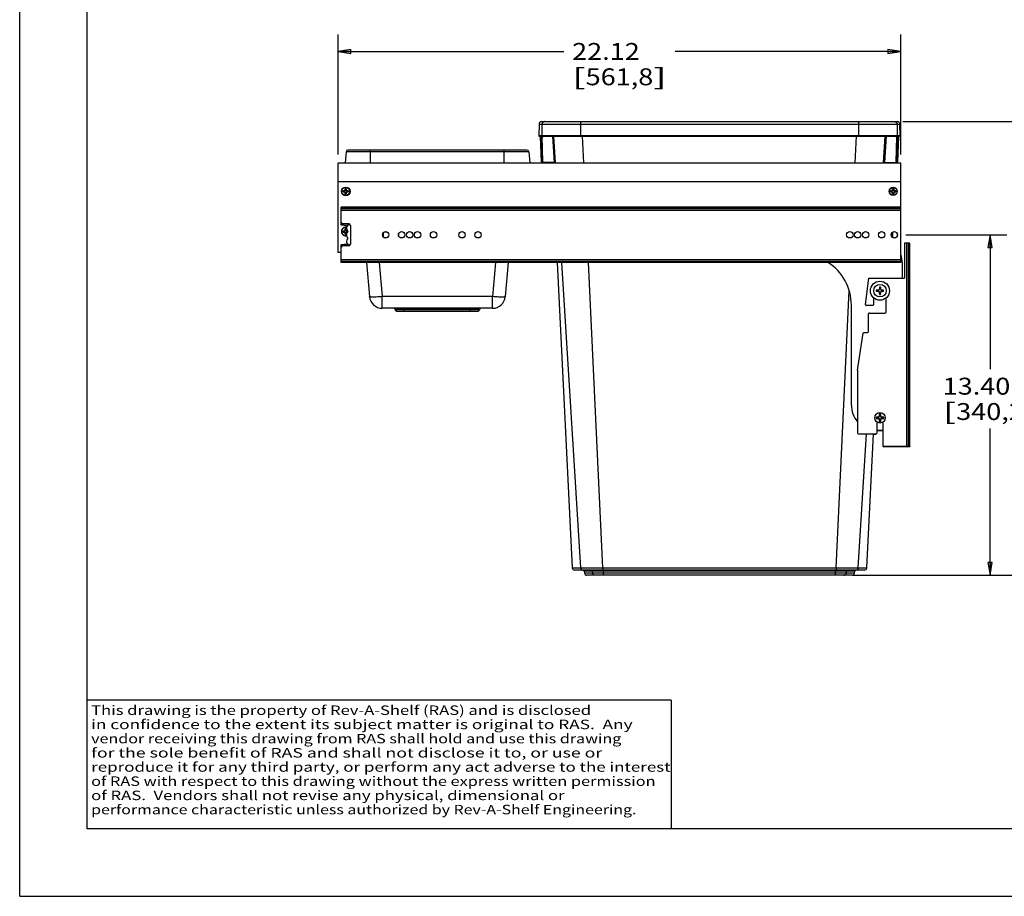
# Model space of a CAD drawing. Units: inches. Extents: x 0 to 17, y 0 to 11.
# Drawn here: x 0 to 7.3, y 0 to 6.5 of the extents above; entities that cross this region are included whole.
import ezdxf
from ezdxf.enums import TextEntityAlignment as Align

# ---------------------------------------------------------------- set-up
doc = ezdxf.new("R2010")
doc.units = ezdxf.units.IN
doc.header["$LTSCALE"] = 0.935
doc.header["$MEASUREMENT"] = 0
doc.layers.get('0').update_dxf_attribs({"linetype": 'CONTINUOUS'})
for name, color, linetype in [('02___PRT_ALL_AXES', 7, 'CONTINUOUS'), ('03___PRT_ALL_CURVES', 7, 'CONTINUOUS'), ('06___PRT_ALL_SURFS', 7, 'CONTINUOUS')]:
    doc.layers.add(name, color=color, linetype=linetype)
doc.styles.get("Standard").update_dxf_attribs({"font": 'bluprnt.ttf'})
doc.dimstyles.new('DIMSTYLE_1', dxfattribs={"dimtxt": 0.125, "dimasz": 0.09375, "dimexe": 0.125, "dimexo": 0.0625, "dimgap": 0.0625, "dimtad": 0, "dimtih": 1, "dimtoh": 1, "dimlfac": 5.319149, "dimzin": 4, "dimdsep": 46, "dimtxsty": 'Standard', "dimblk": 'CLOSED', "dimblk1": 'CLOSED', "dimblk2": 'CLOSED', "dimcen": 0.09, "dimadec": 3, "dimazin": 1, "dimtfac": 1, "dimtdec": 3, "dimtofl": 0, "dimtmove": 0, "dimatfit": 3, "dimldrblk": 'CLOSED', "dimfxl": 0, "dimtolj": 1, "dimtzin": 4, "dimarcsym": 0})

# ---------------------------------------------------------------- blocks, each defined once
blk = doc.blocks.new('_CLOSED')
at = {"color": 0, "linetype": 'ByBlock'}
for p, q in [((0, 0), (-1, 0.167)), ((-1, 0.167), (-1, -0.167)), ((-1, -0.167), (0, 0)), ((-1, 0), (0, 0))]:
    blk.add_line(p, q, dxfattribs=at)
blk = doc.blocks.new('*D2')
at = {"color": 7, "linetype": 'Continuous'}
for p, q in [((2.3552, 5.4877), (2.3552, 6.3745)), ((6.5137, 5.4877), (6.5137, 6.3745)), ((2.3552, 6.2495), (4.022, 6.2495)), ((6.5137, 6.2495), (4.847, 6.2495))]:
    blk.add_line(p, q, dxfattribs=at)
at = {"color": 7, "linetype": 'Continuous', "xscale": 0.09375, "yscale": 0.09375, "zscale": 0.09375, "rotation": 180}
blk.add_blockref('_CLOSED', (2.3552, 6.2495), dxfattribs=at)
at = {"color": 7, "linetype": 'Continuous', "xscale": 0.09375, "yscale": 0.09375, "zscale": 0.09375}
blk.add_blockref('_CLOSED', (6.5137, 6.2495), dxfattribs=at)
at = {"color": 7, "linetype": 'Continuous'}
for s, p, p2 in [('22.12', (4.0845, 6.187), (4.5845, 6.187)), ('[', (4.0845, 5.9995), (4.1845, 5.9995)), ('561,8', (4.1845, 5.9995), (4.6845, 5.9995)), (']', (4.6845, 5.9995), (4.7845, 5.9995))]:
    blk.add_text(s, height=0.125, dxfattribs=at).set_placement(p, p2, align=Align.FIT)
blk = doc.blocks.new('*D3')
at = {"color": 7, "linetype": 'Continuous'}
for p, q in [((6.5527, 4.8932), (7.2992, 4.8932)), ((7.1742, 4.8932), (7.1742, 3.8985)), ((7.1742, 2.3749), (7.1742, 3.461)), ((6.1563, 2.3749), (7.2992, 2.3749))]:
    blk.add_line(p, q, dxfattribs=at)
at = {"color": 7, "linetype": 'Continuous', "xscale": 0.09375, "yscale": 0.09375, "zscale": 0.09375}
for p, rotation in [((7.1742, 4.8932), 90), ((7.1742, 2.3749), 270)]:
    blk.add_blockref('_CLOSED', p, dxfattribs=dict(at, rotation=rotation))
at = {"color": 7, "linetype": 'Continuous'}
for s, p, p2 in [('13.40', (6.8242, 3.711), (7.3242, 3.711)), ('[', (6.8242, 3.5235), (6.9242, 3.5235)), ('340,2', (6.9242, 3.5235), (7.4242, 3.5235)), (']', (7.4242, 3.5235), (7.5242, 3.5235))]:
    blk.add_text(s, height=0.125, dxfattribs=at).set_placement(p, p2, align=Align.FIT)
blk = doc.blocks.new('*D4')
at = {"color": 7, "linetype": 'Continuous'}
for p, q in [((6.5302, 5.7307), (8.1009, 5.7307)), ((7.9759, 5.7307), (7.9759, 4.4913)), ((7.9759, 2.3749), (7.9759, 4.0538)), ((6.1563, 2.3749), (8.1009, 2.3749))]:
    blk.add_line(p, q, dxfattribs=at)
at = {"color": 7, "linetype": 'Continuous', "xscale": 0.09375, "yscale": 0.09375, "zscale": 0.09375}
for p, rotation in [((7.9759, 5.7307), 90), ((7.9759, 2.3749), 270)]:
    blk.add_blockref('_CLOSED', p, dxfattribs=dict(at, rotation=rotation))
at = {"color": 7, "linetype": 'Continuous'}
for s, p, p2 in [('17.85', (7.6259, 4.3038), (8.1259, 4.3038)), ('[', (7.6259, 4.1163), (7.7259, 4.1163)), ('453,4', (7.7259, 4.1163), (8.2259, 4.1163)), (']', (8.2259, 4.1163), (8.3259, 4.1163))]:
    blk.add_text(s, height=0.125, dxfattribs=at).set_placement(p, p2, align=Align.FIT)

msp = doc.modelspace()

# ---------------------------------------------------------------- linework, layer by layer
at = {"color": 7, "linetype": 'Continuous'}
for p, q in [((0, 0), (0, 11)), ((0.5, 0.5), (0.5, 10.5)), ((3.8401, 5.7113), (3.8385, 5.6245)), ((3.84, 5.7113), (6.5084, 5.7113)), ((3.8611, 5.7113), (3.8596, 5.6245)), ((3.8598, 5.7307), (6.4887, 5.7307)), ((4.1456, 5.7113), (4.1455, 5.6245)), ((6.2029, 5.7113), (6.203, 5.6245)), ((6.4874, 5.7113), (6.4889, 5.6245)), ((6.5099, 5.6245), (6.5084, 5.7113)), ((6.5099, 5.6245), (3.8385, 5.6245)), ((3.8498, 5.6217), (3.8413, 5.6217)), ((3.8495, 5.6219), (3.8493, 5.6219)), ((3.8493, 5.6219), (3.8496, 5.6218)), ((3.851, 5.6217), (3.8495, 5.6219)), ((3.8496, 5.6218), (3.8496, 5.6218)), ((3.8498, 5.6217), (3.8499, 5.6216)), ((3.8498, 5.6216), (3.8499, 5.6216)), ((3.8568, 5.6217), (3.8503, 5.6217)), ((3.8514, 5.62), (3.8517, 5.6187)), ((3.8515, 5.6187), (3.8515, 5.6187)), ((3.8517, 5.6187), (3.8515, 5.6187)), ((3.8581, 5.4325), (3.8515, 5.6187)), ((3.8582, 5.4325), (3.8517, 5.6187)), ((3.8555, 5.6217), (3.8555, 5.6179)), ((3.862, 5.4326), (3.8555, 5.6179)), ((3.8576, 5.6179), (3.8555, 5.6179)), ((3.8566, 5.6219), (3.8563, 5.6219)), ((3.8563, 5.6219), (3.8566, 5.6218)), ((3.8581, 5.6217), (3.8566, 5.6219)), ((3.8566, 5.6218), (3.8566, 5.6218)), ((3.8576, 5.6209), (3.8576, 5.6179)), ((3.8581, 5.6217), (6.4913, 5.6217)), ((3.8585, 5.62), (3.8588, 5.6187)), ((3.8585, 5.6187), (3.8585, 5.6187)), ((3.8585, 5.6187), (3.865, 5.4325)), ((3.8588, 5.6187), (3.8585, 5.6187)), ((3.8651, 5.4325), (3.8585, 5.6187)), ((3.8652, 5.4325), (3.8588, 5.6187)), ((3.8625, 5.6217), (3.8625, 5.6179)), ((3.869, 5.4326), (3.8625, 5.6179)), ((3.8648, 5.6179), (3.8625, 5.6179)), ((3.8648, 5.6217), (3.8648, 5.6179)), ((3.9536, 5.429), (3.9419, 5.6217)), ((3.9573, 5.4292), (3.9457, 5.6217)), ((3.9625, 5.4252), (3.9504, 5.6217)), ((4.1457, 5.6217), (4.1455, 5.6234)), ((4.1703, 5.4255), (4.1611, 5.6217)), ((6.1782, 5.4255), (6.1874, 5.6217)), ((6.2028, 5.6217), (6.203, 5.6234)), ((6.3859, 5.4252), (6.3981, 5.6217)), ((6.4028, 5.6217), (6.3912, 5.4292)), ((6.4066, 5.6217), (6.3949, 5.429)), ((6.4795, 5.4326), (6.4859, 5.6179)), ((6.4833, 5.4325), (6.4897, 5.6187)), ((6.4834, 5.4325), (6.49, 5.6187)), ((6.49, 5.6187), (6.4834, 5.4325)), ((6.4837, 5.6217), (6.4837, 5.6179)), ((6.4859, 5.6179), (6.4837, 5.6179)), ((6.4859, 5.6217), (6.4859, 5.6179)), ((6.4865, 5.4326), (6.493, 5.6179)), ((6.49, 5.62), (6.4897, 5.6187)), ((6.49, 5.6187), (6.4897, 5.6187)), ((6.49, 5.6187), (6.49, 5.6187)), ((6.4903, 5.4325), (6.4968, 5.6187)), ((6.4919, 5.6219), (6.4904, 5.6217)), ((6.497, 5.6187), (6.4904, 5.4325)), ((6.4908, 5.6209), (6.4908, 5.6179)), ((6.493, 5.6179), (6.4908, 5.6179)), ((6.4917, 5.6217), (6.4982, 5.6217)), ((6.4922, 5.6219), (6.4919, 5.6219)), ((6.4919, 5.6218), (6.4921, 5.6219)), ((6.4921, 5.6219), (6.4922, 5.6219)), ((6.493, 5.6217), (6.493, 5.6179)), ((6.4971, 5.62), (6.4968, 5.6187)), ((6.497, 5.6187), (6.4968, 5.6187)), ((6.497, 5.6187), (6.497, 5.6187)), ((6.4989, 5.6219), (6.4975, 5.6217)), ((6.5071, 5.6217), (6.4987, 5.6217)), ((6.4991, 5.6219), (6.4989, 5.6219)), ((6.4989, 5.6218), (6.4991, 5.6219)), ((2.4131, 5.5072), (2.4059, 5.4252)), ((3.7636, 5.5072), (2.4131, 5.5072)), ((3.7505, 5.5192), (2.4262, 5.5192)), ((2.5939, 5.4252), (2.5939, 5.5192)), ((3.5828, 5.4252), (3.5828, 5.5192)), ((3.7636, 5.5072), (3.7708, 5.4252)), ((2.3552, 4.7635), (2.3552, 5.4252)), ((2.3552, 5.4252), (6.5137, 5.4252)), ((3.8582, 5.4325), (3.8581, 5.4325)), ((3.8582, 5.4325), (3.862, 5.4326)), ((3.865, 5.4325), (3.8651, 5.4325)), ((3.8652, 5.4325), (3.8651, 5.4325)), ((3.8652, 5.4325), (3.8665, 5.4325)), ((3.8657, 5.4252), (3.8657, 5.429)), ((3.8661, 5.429), (3.8657, 5.429)), ((3.8679, 5.4326), (3.869, 5.4326)), ((3.8727, 5.4268), (3.8727, 5.429)), ((3.9536, 5.429), (3.8727, 5.429)), ((3.9573, 5.4292), (3.9536, 5.429)), ((3.9537, 5.427), (3.9536, 5.429)), ((3.9575, 5.4253), (3.9573, 5.4292)), ((6.3912, 5.4292), (6.391, 5.4255)), ((6.3912, 5.4292), (6.3949, 5.429)), ((6.3949, 5.429), (6.4757, 5.429)), ((6.4757, 5.429), (6.4757, 5.4252)), ((6.4795, 5.4326), (6.4806, 5.4326)), ((6.4806, 5.4326), (6.4833, 5.4325)), ((6.4824, 5.429), (6.4828, 5.429)), ((6.4828, 5.429), (6.4828, 5.4252)), ((6.4834, 5.4325), (6.4833, 5.4325)), ((6.4834, 5.4325), (6.4834, 5.4325)), ((6.4865, 5.4326), (6.4903, 5.4325)), ((6.4904, 5.4325), (6.4903, 5.4325)), ((6.5137, 4.6892), (6.5137, 5.4252)), ((6.5137, 5.2842), (2.3552, 5.2842)), ((2.3918, 5.2184), (2.3918, 5.2109)), ((2.4069, 5.2184), (2.3918, 5.2184)), ((2.3918, 5.2109), (2.4069, 5.2109)), ((2.3984, 5.2184), (2.3984, 5.2109)), ((2.4069, 5.2335), (2.4069, 5.2184)), ((2.4144, 5.2335), (2.4069, 5.2335)), ((2.4144, 5.2269), (2.4069, 5.2269)), ((2.4069, 5.2109), (2.4069, 5.1959)), ((2.4069, 5.2024), (2.4144, 5.2024)), ((2.4069, 5.1959), (2.4144, 5.1959)), ((2.4144, 5.2184), (2.4144, 5.2335)), ((2.4294, 5.2184), (2.4144, 5.2184)), ((2.4144, 5.1959), (2.4144, 5.2109)), ((2.4144, 5.2109), (2.4294, 5.2109)), ((2.4229, 5.2109), (2.4229, 5.2184)), ((2.4294, 5.2109), (2.4294, 5.2184)), ((6.4545, 5.2184), (6.4395, 5.2184)), ((6.4395, 5.2184), (6.4395, 5.2109)), ((6.4395, 5.2109), (6.4545, 5.2109)), ((6.446, 5.2184), (6.446, 5.2109)), ((6.462, 5.2335), (6.4545, 5.2335)), ((6.4545, 5.2335), (6.4545, 5.2184)), ((6.462, 5.2269), (6.4545, 5.2269)), ((6.4545, 5.2109), (6.4545, 5.1959)), ((6.4545, 5.2024), (6.462, 5.2024)), ((6.4545, 5.1959), (6.462, 5.1959)), ((6.462, 5.2184), (6.462, 5.2335)), ((6.4771, 5.2184), (6.462, 5.2184)), ((6.462, 5.2109), (6.4771, 5.2109)), ((6.462, 5.1959), (6.462, 5.2109)), ((6.4706, 5.2109), (6.4706, 5.2184)), ((6.4771, 5.2109), (6.4771, 5.2184)), ((2.3777, 4.9656), (2.3777, 5.0972)), ((6.5137, 5.0972), (2.3777, 5.0972)), ((2.3777, 5.0932), (6.5137, 5.0932)), ((2.3777, 5.0878), (6.5137, 5.0878)), ((2.3777, 5.0765), (6.5137, 5.0765)), ((2.3792, 4.9797), (2.3777, 4.9797)), ((2.3818, 4.9766), (2.3777, 4.9766)), ((2.4386, 4.9731), (2.3777, 4.9731)), ((2.4221, 4.9595), (2.3777, 4.9656)), ((2.4341, 4.974), (2.389, 4.974)), ((2.4454, 4.9627), (2.4454, 4.8236)), ((2.3918, 4.9214), (2.3918, 4.9139)), ((2.4069, 4.9214), (2.3918, 4.9214)), ((2.3918, 4.9139), (2.4069, 4.9139)), ((2.3984, 4.9214), (2.3984, 4.9139)), ((2.4069, 4.9364), (2.4069, 4.9214)), ((2.4144, 4.9364), (2.4069, 4.9364)), ((2.4144, 4.9299), (2.4069, 4.9299)), ((2.4069, 4.9139), (2.4069, 4.8988)), ((2.4069, 4.9053), (2.4144, 4.9053)), ((2.4069, 4.8988), (2.4144, 4.8988)), ((2.4144, 4.9214), (2.4144, 4.9364)), ((2.425, 4.9214), (2.4144, 4.9214)), ((2.4144, 4.8988), (2.4144, 4.9139)), ((2.4144, 4.9139), (2.425, 4.9139)), ((2.4229, 4.9139), (2.4229, 4.9214)), ((2.6898, 4.8766), (2.6898, 4.9098)), ((2.8007, 4.8986), (2.8007, 4.8878)), ((6.4555, 4.8726), (6.4555, 4.9138)), ((6.4893, 4.8867), (6.4893, 4.8996)), ((2.3777, 4.8208), (2.4221, 4.8269)), ((2.3777, 4.8104), (2.3777, 4.8208)), ((2.4386, 4.8133), (2.3777, 4.8133)), ((2.3777, 4.6873), (2.3777, 4.8097)), ((2.3818, 4.8097), (2.3777, 4.8097)), ((2.3792, 4.8067), (2.3777, 4.8067)), ((2.4341, 4.8123), (2.389, 4.8123)), ((6.5429, 4.8293), (6.5419, 4.8293)), ((6.5419, 4.8293), (6.5419, 4.5726)), ((6.5824, 4.8311), (6.5429, 4.8311)), ((6.5429, 4.8311), (6.5429, 4.5726)), ((6.5579, 4.8311), (6.5579, 3.3271)), ((6.5711, 3.3271), (6.5711, 4.8311)), ((6.5824, 3.3271), (6.5824, 4.8311)), ((2.3777, 4.7635), (2.3552, 4.7635)), ((2.3777, 4.7099), (6.5137, 4.7099)), ((2.3777, 4.6986), (6.5137, 4.6986)), ((2.3777, 4.6931), (6.5137, 4.6931)), ((6.5137, 4.6892), (2.3777, 4.6892)), ((2.5645, 4.6873), (2.3777, 4.6873)), ((2.5643, 4.6892), (2.5865, 4.4357)), ((2.658, 4.6892), (2.6802, 4.4357)), ((3.5188, 4.6892), (3.4966, 4.4357)), ((3.6124, 4.6892), (3.5902, 4.4357)), ((3.9737, 4.6873), (3.6123, 4.6873)), ((4.1479, 2.4301), (4.0081, 4.6892)), ((4.3106, 2.4305), (4.2048, 4.6892)), ((6.525, 4.6898), (6.525, 4.5726)), ((6.254, 4.3769), (6.2778, 4.5726)), ((6.2778, 4.5726), (6.5429, 4.5726)), ((6.5824, 4.5689), (6.5711, 4.5689)), ((6.5824, 4.5294), (6.5711, 4.5294)), ((6.0379, 2.4305), (6.1338, 4.4778)), ((6.3341, 4.483), (6.3332, 4.4839)), ((6.3341, 4.4762), (6.3332, 4.4753)), ((6.3341, 4.483), (6.3477, 4.483)), ((6.3341, 4.483), (6.3341, 4.4762)), ((6.3341, 4.4762), (6.3477, 4.4762)), ((6.3477, 4.484), (6.3477, 4.483)), ((6.3477, 4.4751), (6.3477, 4.4762)), ((6.3561, 4.4924), (6.3571, 4.4924)), ((6.3561, 4.4668), (6.3571, 4.4668)), ((6.3571, 4.506), (6.3562, 4.5069)), ((6.3571, 4.4532), (6.3562, 4.4523)), ((6.3639, 4.506), (6.3571, 4.506)), ((6.3571, 4.506), (6.3571, 4.4924)), ((6.3571, 4.4532), (6.3571, 4.4668)), ((6.3571, 4.4532), (6.3639, 4.4532)), ((6.3639, 4.506), (6.3648, 4.5069)), ((6.3639, 4.506), (6.3639, 4.4924)), ((6.365, 4.4924), (6.3639, 4.4924)), ((6.365, 4.4668), (6.3639, 4.4668)), ((6.3639, 4.4532), (6.3639, 4.4668)), ((6.3639, 4.4532), (6.3648, 4.4523)), ((6.3733, 4.484), (6.3733, 4.483)), ((6.3869, 4.483), (6.3733, 4.483)), ((6.3869, 4.4762), (6.3733, 4.4762)), ((6.3733, 4.4751), (6.3733, 4.4762)), ((6.3869, 4.483), (6.3878, 4.4839)), ((6.3869, 4.4762), (6.3869, 4.483)), ((6.3869, 4.4762), (6.3878, 4.4753)), ((2.6802, 4.3499), (2.6802, 4.4357)), ((3.4966, 4.4357), (2.6802, 4.4357)), ((3.4966, 4.3499), (3.4966, 4.4357)), ((6.149, 3.6336), (6.149, 4.3724)), ((6.3069, 4.3705), (6.2596, 4.3705)), ((6.3126, 4.4279), (6.3126, 4.3762)), ((6.4066, 4.3235), (6.4066, 4.4262)), ((3.4966, 4.3499), (2.6802, 4.3499)), ((2.7747, 4.3468), (2.7761, 4.3388)), ((3.4021, 4.3468), (2.7747, 4.3468)), ((2.7853, 4.3388), (2.7761, 4.3388)), ((3.4007, 4.3388), (2.7853, 4.3388)), ((3.3858, 4.3264), (2.7909, 4.3264)), ((2.8447, 4.3264), (2.8447, 4.3499)), ((3.3321, 4.3264), (3.3321, 4.3499)), ((3.4021, 4.3468), (3.4007, 4.3388)), ((6.2769, 4.1788), (6.2769, 4.3085)), ((6.2825, 4.3141), (6.3972, 4.3141)), ((6.1951, 3.8911), (6.2376, 4.1646)), ((6.2432, 4.1694), (6.2675, 4.1694)), ((6.1951, 3.8911), (6.1951, 3.4268)), ((6.3571, 3.566), (6.3551, 3.568)), ((6.3639, 3.566), (6.366, 3.568)), ((6.5824, 3.6289), (6.5711, 3.6289)), ((6.5824, 3.5894), (6.5711, 3.5894)), ((6.3341, 3.543), (6.3321, 3.545)), ((6.3341, 3.5362), (6.3321, 3.5341)), ((6.3341, 3.543), (6.3477, 3.543)), ((6.3341, 3.543), (6.3341, 3.5362)), ((6.3341, 3.5362), (6.3477, 3.5362)), ((6.337, 3.5086), (6.337, 3.4268)), ((6.3477, 3.5455), (6.3477, 3.543)), ((6.3477, 3.5337), (6.3477, 3.5362)), ((6.3546, 3.5524), (6.3571, 3.5524)), ((6.3546, 3.5268), (6.3571, 3.5268)), ((6.3571, 3.5132), (6.3551, 3.5111)), ((6.3639, 3.566), (6.3571, 3.566)), ((6.3571, 3.566), (6.3571, 3.5524)), ((6.3571, 3.5132), (6.3571, 3.5268)), ((6.3571, 3.5132), (6.3639, 3.5132)), ((6.3639, 3.566), (6.3639, 3.5524)), ((6.3664, 3.5524), (6.3639, 3.5524)), ((6.3664, 3.5268), (6.3639, 3.5268)), ((6.3639, 3.5132), (6.3639, 3.5268)), ((6.3639, 3.5132), (6.366, 3.5111)), ((6.3733, 3.5455), (6.3733, 3.543)), ((6.3869, 3.543), (6.3733, 3.543)), ((6.3869, 3.5362), (6.3733, 3.5362)), ((6.3733, 3.5337), (6.3733, 3.5362)), ((6.384, 3.3328), (6.384, 3.5086)), ((6.3869, 3.543), (6.389, 3.545)), ((6.3869, 3.5362), (6.3869, 3.543)), ((6.3869, 3.5362), (6.389, 3.5341)), ((6.384, 3.4456), (6.337, 3.4456)), ((6.384, 3.4437), (6.337, 3.4437)), ((6.3831, 3.3309), (6.3831, 3.4437)), ((6.2006, 2.4301), (6.2619, 3.4211)), ((6.2007, 3.4211), (6.3314, 3.4211)), ((6.3121, 3.4193), (6.3304, 3.4193)), ((6.5814, 3.3253), (6.3887, 3.3253)), ((6.5824, 3.3271), (6.3897, 3.3271)), ((6.557, 3.3271), (6.557, 3.3253)), ((6.5814, 3.3271), (6.5814, 3.3253)), ((4.0853, 2.4304), (4.1479, 2.4301)), ((4.0853, 2.4304), (4.1201, 2.4302)), ((6.2444, 2.4125), (4.1041, 2.4125)), ((4.1201, 2.4302), (4.1335, 2.4302)), ((6.175, 2.406), (4.1735, 2.406)), ((4.1735, 2.406), (4.1756, 2.3911)), ((4.2365, 2.3911), (4.2344, 2.406)), ((4.3106, 2.4305), (6.0379, 2.4305)), ((4.3163, 2.3911), (4.3162, 2.406)), ((6.0322, 2.3911), (6.0323, 2.406)), ((6.112, 2.3911), (6.1141, 2.406)), ((6.1729, 2.3911), (6.175, 2.406)), ((6.2006, 2.4301), (6.2632, 2.4304)), ((6.2006, 2.4301), (6.2218, 2.4302)), ((6.2218, 2.4302), (6.2347, 2.4303)), ((6.1729, 2.3911), (4.1756, 2.3911)), ((6.1542, 2.3749), (4.1942, 2.3749)), ((4.8179, 1.4519), (0.5, 1.4519)), ((4.8179, 1.4519), (4.8179, 0.5)), ((16.5, 0.5), (0.5, 0.5)), ((0, 0), (17, 0))]:
    msp.add_line(p, q, dxfattribs=at)
for points in [[(3.8496, 5.6218), (3.8496, 5.6218), (3.8496, 5.6218), (3.8496, 5.6218), (3.8496, 5.6218), (3.8497, 5.6218), (3.8497, 5.6217), (3.8498, 5.6217)], [(3.8499, 5.6216), (3.85, 5.6215), (3.8502, 5.6214), (3.8503, 5.6213), (3.8504, 5.6212), (3.8505, 5.6211), (3.8506, 5.621), (3.8507, 5.6208), (3.8509, 5.6207), (3.851, 5.6205), (3.8511, 5.6203), (3.8512, 5.6201)], [(3.85, 5.6215), (3.8501, 5.6214), (3.8502, 5.6214), (3.8503, 5.6213), (3.8504, 5.6212), (3.8505, 5.6211)], [(3.8506, 5.621), (3.8507, 5.6208), (3.8508, 5.6207)], [(3.8512, 5.6201), (3.8512, 5.6199), (3.8513, 5.6197), (3.8514, 5.6195), (3.8514, 5.6193), (3.8515, 5.6191), (3.8515, 5.6188), (3.8515, 5.6187)], [(3.8566, 5.6218), (3.8566, 5.6218), (3.8566, 5.6218), (3.8566, 5.6217), (3.8567, 5.6217), (3.8567, 5.6217), (3.8568, 5.6217)], [(3.8568, 5.6217), (3.8568, 5.6216), (3.8569, 5.6216), (3.857, 5.6215), (3.8571, 5.6214), (3.8572, 5.6213), (3.8574, 5.6212), (3.8575, 5.6211), (3.8576, 5.6209), (3.8577, 5.6208), (3.8579, 5.6206), (3.858, 5.6204), (3.8581, 5.6202), (3.8582, 5.62)], [(3.8582, 5.62), (3.8583, 5.6198), (3.8583, 5.6196), (3.8584, 5.6194), (3.8584, 5.6191), (3.8585, 5.6189), (3.8585, 5.6187)], [(6.49, 5.6187), (6.49, 5.6188), (6.49, 5.619), (6.4901, 5.6193), (6.4901, 5.6195), (6.4902, 5.6197), (6.4902, 5.6199), (6.4903, 5.6201), (6.4904, 5.6203), (6.4905, 5.6205), (6.4906, 5.6206), (6.4908, 5.6208), (6.4909, 5.6209), (6.491, 5.6211), (6.4911, 5.6212), (6.4912, 5.6213), (6.4914, 5.6214), (6.4915, 5.6215), (6.4916, 5.6216), (6.4917, 5.6216), (6.4917, 5.6217)], [(6.4917, 5.6217), (6.4918, 5.6217), (6.4918, 5.6217), (6.4919, 5.6218), (6.4919, 5.6218), (6.4919, 5.6218)], [(6.497, 5.6187), (6.497, 5.6187), (6.497, 5.6189), (6.497, 5.6191), (6.497, 5.6193), (6.4971, 5.6195), (6.4972, 5.6197), (6.4972, 5.6199), (6.4973, 5.6201), (6.4974, 5.6203), (6.4975, 5.6204), (6.4976, 5.6206), (6.4977, 5.6208), (6.4978, 5.6209), (6.4979, 5.621), (6.498, 5.6212), (6.4981, 5.6213), (6.4983, 5.6214), (6.4984, 5.6215), (6.4985, 5.6215), (6.4986, 5.6216), (6.4987, 5.6217), (6.4987, 5.6217), (6.4988, 5.6217), (6.4988, 5.6218), (6.4989, 5.6218), (6.4989, 5.6218), (6.4989, 5.6218), (6.4989, 5.6218)], [(3.865, 5.4325), (3.8651, 5.4321), (3.8652, 5.4315), (3.8653, 5.4308), (3.8655, 5.4302), (3.8657, 5.4296), (3.866, 5.429), (3.8664, 5.4285), (3.8668, 5.4279), (3.8672, 5.4274), (3.8677, 5.427), (3.8682, 5.4266), (3.8688, 5.4262), (3.8694, 5.4259), (3.87, 5.4257), (3.8706, 5.4255), (3.8712, 5.4253), (3.8719, 5.4252), (3.8726, 5.4252)], [(6.4775, 5.4254), (6.4781, 5.4256), (6.4788, 5.4258), (6.4794, 5.4261), (6.4799, 5.4264), (6.4805, 5.4268), (6.481, 5.4272), (6.4814, 5.4276), (6.4819, 5.4281), (6.4822, 5.4287), (6.4826, 5.4293), (6.4829, 5.4298), (6.4831, 5.4305), (6.4833, 5.4311), (6.4834, 5.4318), (6.4834, 5.4324), (6.4834, 5.4325)], [(6.2347, 2.4303), (6.2458, 2.4303), (6.2505, 2.4303)]]:
    msp.add_lwpolyline(points, dxfattribs=at)
for centre, radius in [((2.4106, 5.2147), 0.032), ((2.4106, 5.2147), 0.0289), ((6.4583, 5.2147), 0.0301), ((6.4583, 5.2147), 0.0289)]:
    msp.add_circle(centre, radius, dxfattribs=at)
for centre, radius, start, end in [((3.8598, 5.711), 0.0197, 90, 179), ((4.42, 5.7111), 0.2744, 178.75309, 179.95162), ((5.9285, 5.7111), 0.2744, 0.04838, 1.24691), ((6.4887, 5.711), 0.0197, 1, 90), ((3.8414, 5.6245), 0.00282, 179, 270), ((3.8478, 5.6185), 0.00377, 40.90308, 65.14661), ((3.848, 5.6185), 0.00376, 23.04593, 65.18759), ((3.8478, 5.6185), 0.00375, 34.86042, 40.86272), ((3.8478, 5.6185), 0.00376, 28.03576, 34.85968), ((3.8478, 5.6185), 0.00374, 24.90635, 28.032), ((3.8478, 5.6185), 0.00373, 20.84242, 24.902), ((3.8478, 5.6185), 0.00377, 17.90421, 20.84153), ((3.8477, 5.6185), 0.0038, 9.06641, 17.904), ((3.8478, 5.6185), 0.00374, 2.0204, 9.07787), ((3.8296, 4.8719), 0.7465, 88.00983, 88.18406), ((3.8547, 5.6185), 0.00376, 23.02173, 65.15096), ((3.855, 5.6185), 0.00376, 23.01966, 65.14806), ((3.8576, 5.6255), 0.00752, 270.00094, 273.92942), ((3.8547, 5.6185), 0.0038, 9.05798, 22.94096), ((3.8576, 5.6255), 0.00755, 273.92754, 276.62014), ((3.8547, 5.6185), 0.00377, 5.82884, 9.05738), ((3.8548, 5.6185), 0.00372, 2.00427, 5.83139), ((3.8624, 5.6245), 0.00282, 178.93991, 269.93028), ((3.8365, 4.8668), 0.7516, 88.01224, 88.18189), ((3.8648, 5.6255), 0.00754, 269.99327, 317.01549), ((3.8648, 5.6255), 0.00755, 317.04529, 329.76365), ((4.1835, 5.6245), 0.038, 179.88606, 181.64102), ((6.165, 5.6245), 0.038, 358.35898, 0.11394), ((6.4837, 5.6255), 0.00754, 210.22133, 270.00808), ((6.5099, 4.9301), 0.6882, 91.81029, 91.99557), ((6.4861, 5.6245), 0.00282, 270.06972, 1.06009), ((6.4935, 5.6185), 0.00376, 114.84961, 156.97891), ((6.4938, 5.6185), 0.0038, 157.05949, 170.94253), ((6.4937, 5.6185), 0.00374, 170.93087, 177.98155), ((6.4908, 5.6255), 0.00754, 263.37664, 269.99374), ((6.4937, 5.6185), 0.00376, 114.84893, 156.97882), ((6.5167, 4.9391), 0.6792, 91.8073, 91.99879), ((6.5008, 5.6185), 0.0038, 162.19002, 170.93393), ((6.5007, 5.6185), 0.00374, 170.92261, 177.98011), ((6.5005, 5.6185), 0.00376, 114.80991, 156.95266), ((6.5007, 5.6185), 0.00377, 158.78659, 162.19081), ((6.5007, 5.6185), 0.00373, 155.3324, 158.78421), ((6.5007, 5.6185), 0.00374, 151.85959, 155.32865), ((6.5007, 5.6185), 0.00376, 147.31566, 151.85864), ((6.5007, 5.6185), 0.00377, 114.84507, 147.27502), ((6.5071, 5.6245), 0.00282, 270, 1), ((2.4262, 5.5061), 0.0132, 90, 175), ((3.7505, 5.5061), 0.0132, 5, 90), ((3.8656, 5.4327), 0.00752, 182.00634, 269.99751), ((3.8657, 5.4327), 0.00752, 181.9993, 269.99949), ((3.8657, 5.4327), 0.00378, 182.0576, 200.72575), ((3.8657, 5.4327), 0.00376, 200.79295, 232.3226), ((3.8657, 5.4327), 0.00377, 232.32729, 270.00042), ((3.8725, 5.4327), 0.0075, 182.01293, 186.72269), ((3.8726, 5.4327), 0.00752, 186.70139, 260.22749), ((3.8727, 5.4327), 0.00752, 202.94069, 249.04456), ((3.8499, 5.9686), 0.5364, 271.78048, 271.92142), ((3.8727, 5.4327), 0.00376, 182.03619, 270.04968), ((3.938, 5.4264), 0.0157, 1.25957, 2.14356), ((6.4757, 5.4327), 0.00376, 269.95054, 357.96356), ((6.4759, 5.4327), 0.00752, 270.00241, 357.99058), ((6.4757, 5.4327), 0.00752, 289.55403, 338.45198), ((6.4757, 5.4327), 0.00757, 338.52012, 357.93782), ((6.4828, 5.4327), 0.00752, 270.00043, 358.00098), ((6.4828, 5.4327), 0.00376, 269.99922, 340.56998), ((6.4829, 5.4327), 0.00752, 270.00221, 357.99409), ((6.4828, 5.4327), 0.00378, 340.62702, 357.95944), ((2.389, 4.9853), 0.0113, 180, 270), ((2.4454, 4.9421), 0.0291, 96.87449, 237.00411), ((2.4341, 4.9627), 0.0113, 0, 90), ((2.4106, 4.9176), 0.032, 78.24085, 281.7517), ((2.4106, 4.9176), 0.0289, 78.12427, 281.91619), ((2.4454, 4.8932), 0.0291, 122.99589, 237.00411), ((6.4583, 4.9176), 0.0289, 238.60393, 252.3438), ((6.4583, 4.9176), 0.0301, 240.21215, 252.56924), ((6.3727, 4.7635), 0.141, 58.23091, 59.17654), ((2.389, 4.8011), 0.0113, 90, 180), ((2.4454, 4.8443), 0.0291, 122.99589, 263.05963), ((2.4341, 4.8236), 0.0113, 270, 360), ((6.384, 4.6898), 0.141, 0, 22.9866), ((5.773, 4.3724), 0.376, 0, 57.42101), ((6.3574, 3.18), 1.3041, 90.42537, 91.06339), ((7.824, 4.4796), 1.4908, 179.83584, 180.16416), ((6.3576, 5.7947), 1.3197, 268.94038, 269.57087), ((6.3477, 4.4924), 0.0094, 270, 360), ((6.3477, 4.4924), 0.00838, 270.41239, 359.58761), ((6.3477, 4.4668), 0.0094, 0, 90), ((6.3477, 4.4667), 0.00838, 0.41236, 89.58764), ((7.6757, 4.4825), 1.3197, 178.94038, 179.57086), ((7.6601, 4.4765), 1.3041, 180.42537, 181.06339), ((6.3605, 3.0145), 1.4924, 89.8359, 90.1641), ((6.3605, 5.9446), 1.4924, 269.8359, 270.1641), ((6.3733, 4.4924), 0.0094, 180, 270), ((6.3733, 4.4668), 0.0094, 90, 180), ((5.061, 4.4827), 1.3041, 0.42537, 1.06339), ((5.0454, 4.4767), 1.3197, 358.94038, 359.57086), ((6.3734, 4.4924), 0.00838, 180.41235, 269.58765), ((6.3734, 4.4667), 0.00838, 90.41239, 179.58761), ((6.3634, 3.1644), 1.3197, 88.94038, 89.57087), ((6.3636, 5.7791), 1.3041, 270.42537, 271.06339), ((4.897, 4.4796), 1.4908, 359.83584, 0.16416), ((2.6802, 4.4439), 0.094, 185, 270), ((3.4966, 4.4439), 0.094, 270, 355), ((6.2596, 4.3762), 0.00564, 173.07933, 270), ((6.3069, 4.3762), 0.00564, 270, 360), ((2.771, 4.3461), 0.00376, 10, 90), ((2.7909, 4.3414), 0.015, 190, 270), ((3.3858, 4.3414), 0.015, 270, 350), ((3.4058, 4.3461), 0.00376, 90, 170), ((6.2825, 4.3085), 0.00564, 90, 180), ((6.3972, 4.3235), 0.0094, 270, 360), ((6.2432, 4.1637), 0.00564, 90, 171.16659), ((6.2675, 4.1788), 0.0094, 270, 360), ((6.337, 3.6336), 0.188, 180, 220.96261), ((7.034, 3.5407), 0.6795, 177.69471, 179.01783), ((6.3605, 2.8457), 0.7224, 89.56872, 90.43128), ((5.6871, 3.5407), 0.6795, 0.98217, 2.30529), ((7.0544, 3.5396), 0.7224, 179.56879, 180.0001), ((7.0533, 3.5396), 0.7213, 179.99958, 180.43154), ((6.3594, 2.8661), 0.6795, 90.98217, 92.30529), ((6.3594, 4.213), 0.6795, 267.69471, 269.01783), ((6.3477, 3.5524), 0.0094, 270, 360), ((6.3476, 3.5525), 0.00702, 271.00361, 358.99639), ((6.3477, 3.5268), 0.0094, 0, 90), ((6.3476, 3.5267), 0.00702, 1.00366, 88.99637), ((7.034, 3.5384), 0.6795, 180.98217, 182.30529), ((6.3605, 4.2335), 0.7224, 269.56872, 270.43128), ((6.3733, 3.5524), 0.0094, 180, 270), ((6.3733, 3.5268), 0.0094, 90, 180), ((5.6871, 3.5384), 0.6795, 357.69471, 359.01783), ((6.3734, 3.5525), 0.00702, 181.00365, 268.99635), ((6.3734, 3.5267), 0.00702, 91.00361, 178.99639), ((6.3617, 2.8661), 0.6795, 87.69471, 89.01783), ((6.3617, 4.213), 0.6795, 270.98217, 272.30529), ((5.6677, 3.5396), 0.7213, 359.99958, 0.43154), ((5.6667, 3.5396), 0.7224, 359.56879, 0.0001), ((6.2007, 3.4268), 0.00564, 180, 270), ((6.3304, 3.4249), 0.00564, 270, 344.15728), ((6.3314, 3.4268), 0.00564, 270, 360), ((6.3887, 3.3309), 0.00564, 180, 270), ((6.3897, 3.3328), 0.00564, 180, 270), ((4.104, 2.4313), 0.0188, 182.83011, 270), ((4.1661, 2.405), 0.00752, 8, 89.99999), ((4.637, 2.4313), 0.3264, 180.13958, 181.0777), ((5.7115, 2.4313), 0.3264, 358.92231, 359.86044), ((6.1824, 2.405), 0.00752, 90.00001, 172), ((6.2445, 2.4313), 0.0188, 270, 357.16989), ((4.1942, 2.3937), 0.0188, 188, 270), ((4.635, 2.3935), 0.3187, 180.43826, 180.8887), ((5.7135, 2.3935), 0.3187, 359.11136, 359.56181), ((6.1542, 2.3937), 0.0188, 270, 352)]:
    msp.add_arc(centre, radius, start, end, dxfattribs=at)
for points, knots in [([(3.8808, 5.7307), (3.8795, 5.7307), (3.877, 5.7305), (3.8733, 5.7294), (3.8699, 5.7276), (3.8669, 5.7251), (3.8644, 5.7222), (3.8626, 5.7188), (3.8614, 5.7152), (3.8611, 5.7126), (3.8611, 5.7113)], [0, 0, 0, 0, 0.124861, 0.249769, 0.374688, 0.499663, 0.62469, 0.749754, 0.874881, 1, 1, 1, 1]), ([(4.1469, 5.7307), (4.1469, 5.7307), (4.1468, 5.7307), (4.1468, 5.7306), (4.1467, 5.7304), (4.1466, 5.7301), (4.1465, 5.7297), (4.1464, 5.7292), (4.1463, 5.7282), (4.1461, 5.7268), (4.146, 5.7248), (4.1458, 5.7225), (4.1457, 5.7199), (4.1457, 5.718), (4.1457, 5.7171)], [0, 0, 0, 0, 0.008784, 0.015469, 0.024039, 0.04719, 0.078564, 0.1181, 0.165642, 0.283681, 0.429961, 0.600974, 0.792553, 1, 1, 1, 1]), ([(6.2016, 5.7307), (6.2016, 5.7307), (6.2017, 5.7307), (6.2017, 5.7306), (6.2018, 5.7304), (6.2019, 5.7301), (6.202, 5.7297), (6.2021, 5.7292), (6.2022, 5.7282), (6.2024, 5.7268), (6.2025, 5.7248), (6.2026, 5.7225), (6.2028, 5.7199), (6.2028, 5.718), (6.2028, 5.7171)], [0, 0, 0, 0, 0.008784, 0.015469, 0.024039, 0.04719, 0.078564, 0.1181, 0.165642, 0.283681, 0.429961, 0.600974, 0.792553, 1, 1, 1, 1]), ([(6.4677, 5.7307), (6.4689, 5.7307), (6.4715, 5.7305), (6.4752, 5.7294), (6.4786, 5.7276), (6.4816, 5.7251), (6.484, 5.7222), (6.4859, 5.7188), (6.4871, 5.7152), (6.4873, 5.7126), (6.4874, 5.7113)], [0, 0, 0, 0, 0.124861, 0.249769, 0.374688, 0.499663, 0.62469, 0.749754, 0.874881, 1, 1, 1, 1]), ([(3.851, 5.6217), (3.8511, 5.6217), (3.8514, 5.6216), (3.8519, 5.6214), (3.8522, 5.6211), (3.8527, 5.6204), (3.8531, 5.6194), (3.8532, 5.6185), (3.8532, 5.618)], [0, 0, 0, 0, 0.093678, 0.193208, 0.302413, 0.423272, 0.697175, 1, 1, 1, 1]), ([(3.8532, 5.618), (3.853, 5.618), (3.8527, 5.6181), (3.8524, 5.6182), (3.8522, 5.6184), (3.852, 5.6185), (3.8519, 5.6185), (3.8518, 5.6186), (3.8518, 5.6186), (3.8517, 5.6186), (3.8517, 5.6187), (3.8517, 5.6187)], [0, 0, 0, 0, 0.372935, 0.536141, 0.681824, 0.806483, 0.905014, 0.942482, 0.971072, 0.990313, 1, 1, 1, 1]), ([(3.8581, 5.6217), (3.8582, 5.6217), (3.8585, 5.6216), (3.859, 5.6214), (3.8593, 5.6211), (3.8598, 5.6204), (3.8602, 5.6194), (3.8603, 5.6185), (3.8603, 5.618)], [0, 0, 0, 0, 0.092463, 0.191044, 0.299722, 0.420499, 0.695359, 1, 1, 1, 1]), ([(3.8603, 5.618), (3.8601, 5.618), (3.8598, 5.6181), (3.8595, 5.6182), (3.8592, 5.6184), (3.8591, 5.6185), (3.8589, 5.6186), (3.8588, 5.6186), (3.8588, 5.6186), (3.8588, 5.6187), (3.8588, 5.6187)], [0, 0, 0, 0, 0.369632, 0.531854, 0.677, 0.801653, 0.900843, 0.96841, 0.988806, 1, 1, 1, 1]), ([(6.4904, 5.6217), (6.4902, 5.6217), (6.4899, 5.6216), (6.4895, 5.6214), (6.4891, 5.6211), (6.4887, 5.6204), (6.4883, 5.6194), (6.4882, 5.6185), (6.4882, 5.618)], [0, 0, 0, 0, 0.092463, 0.191044, 0.29972, 0.420495, 0.695355, 1, 1, 1, 1]), ([(6.4897, 5.6187), (6.4897, 5.6187), (6.4897, 5.6186), (6.4896, 5.6186), (6.4896, 5.6186), (6.4894, 5.6185), (6.4892, 5.6184), (6.489, 5.6182), (6.4887, 5.6181), (6.4884, 5.618), (6.4882, 5.618)], [0, 0, 0, 0, 0.01117, 0.031557, 0.099195, 0.198341, 0.323016, 0.468186, 0.630467, 1, 1, 1, 1]), ([(6.4975, 5.6217), (6.4974, 5.6217), (6.4971, 5.6216), (6.4966, 5.6214), (6.4962, 5.6211), (6.4958, 5.6204), (6.4954, 5.6194), (6.4952, 5.6185), (6.4952, 5.618)], [0, 0, 0, 0, 0.09368, 0.19321, 0.302415, 0.423272, 0.697173, 1, 1, 1, 1]), ([(6.4968, 5.6187), (6.4967, 5.6187), (6.4967, 5.6186), (6.4967, 5.6186), (6.4967, 5.6186), (6.4966, 5.6185), (6.4965, 5.6185), (6.4963, 5.6184), (6.4961, 5.6182), (6.4957, 5.6181), (6.4954, 5.618), (6.4952, 5.618)], [0, 0, 0, 0, 0.009659, 0.02889, 0.057518, 0.095022, 0.193508, 0.318189, 0.463896, 0.627161, 1, 1, 1, 1]), ([(6.4991, 5.6219), (6.4991, 5.6219), (6.4991, 5.6219), (6.4991, 5.6219), (6.4991, 5.6219)], [0, 0, 0, 0, 0.418657, 1, 1, 1, 1]), ([(6.3949, 5.429), (6.3948, 5.4285), (6.3948, 5.4276), (6.3947, 5.4266), (6.3947, 5.4259), (6.3948, 5.4256), (6.3948, 5.4254), (6.3949, 5.4253), (6.3949, 5.4252), (6.395, 5.4252)], [0, 0, 0, 0, 0.377477, 0.697117, 0.819554, 0.911, 0.944413, 0.969714, 1, 1, 1, 1]), ([(2.603, 4.4325), (2.6018, 4.4326), (2.5994, 4.4327), (2.5962, 4.4329), (2.5933, 4.4332), (2.591, 4.4336), (2.5891, 4.434), (2.5879, 4.4344), (2.5872, 4.4348), (2.5868, 4.4351), (2.5866, 4.4353), (2.5865, 4.4356), (2.5865, 4.4357)], [0, 0, 0, 0, 0.217133, 0.408577, 0.573363, 0.710919, 0.820936, 0.903645, 0.935286, 0.961062, 0.981997, 1, 1, 1, 1]), ([(2.6802, 4.4357), (2.6727, 4.435), (2.6582, 4.4339), (2.6374, 4.4328), (2.6215, 4.4323), (2.6103, 4.4323), (2.6054, 4.4324), (2.603, 4.4325)], [0, 0, 0, 0, 0.291356, 0.565314, 0.806129, 0.909691, 1, 1, 1, 1]), ([(3.5737, 4.4325), (3.5714, 4.4324), (3.5664, 4.4323), (3.5552, 4.4323), (3.5393, 4.4328), (3.5186, 4.4339), (3.5041, 4.435), (3.4966, 4.4357)], [0, 0, 0, 0, 0.09031, 0.193873, 0.434688, 0.708646, 1, 1, 1, 1]), ([(3.5902, 4.4357), (3.5902, 4.4356), (3.5902, 4.4353), (3.5899, 4.4351), (3.5896, 4.4348), (3.5888, 4.4344), (3.5876, 4.434), (3.5858, 4.4336), (3.5834, 4.4332), (3.5806, 4.4329), (3.5773, 4.4327), (3.575, 4.4326), (3.5737, 4.4325)], [0, 0, 0, 0, 0.018002, 0.038935, 0.064709, 0.096349, 0.179056, 0.289074, 0.426631, 0.59142, 0.782865, 1, 1, 1, 1]), ([(4.1479, 2.4301), (4.1506, 2.4301), (4.1576, 2.4301), (4.17, 2.43), (4.1865, 2.43), (4.2066, 2.4301), (4.2297, 2.4301), (4.2647, 2.4303), (4.2919, 2.4304), (4.3106, 2.4305)], [0, 0, 0, 0, 0.050656, 0.128185, 0.230474, 0.354863, 0.497986, 0.656082, 1, 1, 1, 1]), ([(4.1479, 2.4301), (4.1479, 2.4289), (4.1483, 2.4266), (4.1495, 2.4232), (4.1512, 2.4202), (4.1535, 2.4175), (4.1563, 2.4153), (4.1594, 2.4137), (4.1627, 2.4127), (4.1651, 2.4125), (4.1662, 2.4125)], [0, 0, 0, 0, 0.126352, 0.252484, 0.378197, 0.503431, 0.628151, 0.752393, 0.876306, 1, 1, 1, 1]), ([(4.2271, 2.4125), (4.228, 2.4125), (4.2298, 2.4122), (4.2321, 2.4108), (4.2337, 2.4087), (4.2343, 2.4069), (4.2344, 2.406)], [0, 0, 0, 0, 0.247691, 0.496616, 0.74747, 1, 1, 1, 1]), ([(4.3106, 2.4251), (4.3106, 2.4242), (4.3107, 2.4225), (4.3108, 2.4201), (4.3109, 2.4179), (4.311, 2.4161), (4.3111, 2.4146), (4.3112, 2.4136), (4.3113, 2.4131), (4.3114, 2.4128), (4.3115, 2.4127), (4.3115, 2.4126), (4.3116, 2.4125), (4.3116, 2.4125)], [0, 0, 0, 0, 0.20902, 0.401549, 0.573022, 0.719393, 0.837248, 0.923906, 0.954976, 0.977715, 0.986007, 0.992334, 1, 1, 1, 1]), ([(4.3158, 2.4125), (4.3158, 2.4125), (4.3158, 2.4125), (4.3159, 2.4124), (4.3159, 2.4122), (4.3159, 2.4119), (4.316, 2.4114), (4.3161, 2.4106), (4.3161, 2.4097), (4.3161, 2.4085), (4.3162, 2.4073), (4.3162, 2.4065), (4.3162, 2.406)], [0, 0, 0, 0, 0.007306, 0.022217, 0.045752, 0.078005, 0.167781, 0.289022, 0.43787, 0.609699, 0.799262, 1, 1, 1, 1]), ([(6.0327, 2.4125), (6.0327, 2.4125), (6.0326, 2.4125), (6.0326, 2.4124), (6.0326, 2.4122), (6.0325, 2.4119), (6.0325, 2.4114), (6.0324, 2.4106), (6.0324, 2.4097), (6.0323, 2.4085), (6.0323, 2.4073), (6.0323, 2.4065), (6.0323, 2.406)], [0, 0, 0, 0, 0.007307, 0.022219, 0.045753, 0.078007, 0.167783, 0.289025, 0.437872, 0.609702, 0.799263, 1, 1, 1, 1]), ([(6.0379, 2.4251), (6.0379, 2.4242), (6.0378, 2.4225), (6.0377, 2.4201), (6.0376, 2.4179), (6.0375, 2.4161), (6.0374, 2.4146), (6.0373, 2.4136), (6.0371, 2.4131), (6.0371, 2.4128), (6.037, 2.4127), (6.037, 2.4126), (6.0369, 2.4125), (6.0369, 2.4125)], [0, 0, 0, 0, 0.20902, 0.401549, 0.573021, 0.719392, 0.837248, 0.923906, 0.954975, 0.977715, 0.986007, 0.992334, 1, 1, 1, 1]), ([(6.0379, 2.4305), (6.0566, 2.4304), (6.0838, 2.4303), (6.1188, 2.4301), (6.1419, 2.4301), (6.1619, 2.43), (6.1784, 2.43), (6.1909, 2.4301), (6.1979, 2.4301), (6.2006, 2.4301)], [0, 0, 0, 0, 0.343918, 0.502014, 0.645137, 0.769526, 0.871816, 0.949344, 1, 1, 1, 1]), ([(6.1214, 2.4125), (6.1205, 2.4125), (6.1187, 2.4122), (6.1164, 2.4108), (6.1147, 2.4087), (6.1142, 2.4069), (6.1141, 2.406)], [0, 0, 0, 0, 0.247691, 0.496616, 0.74747, 1, 1, 1, 1]), ([(6.2006, 2.4301), (6.2006, 2.4289), (6.2002, 2.4266), (6.199, 2.4232), (6.1972, 2.4202), (6.1949, 2.4175), (6.1922, 2.4153), (6.1891, 2.4137), (6.1857, 2.4127), (6.1834, 2.4125), (6.1823, 2.4125)], [0, 0, 0, 0, 0.126352, 0.252484, 0.378197, 0.503431, 0.628151, 0.752393, 0.876306, 1, 1, 1, 1]), ([(4.2547, 2.3749), (4.2536, 2.3749), (4.2514, 2.3751), (4.2482, 2.376), (4.2452, 2.3775), (4.2425, 2.3795), (4.2403, 2.3819), (4.2384, 2.3847), (4.2371, 2.3878), (4.2366, 2.39), (4.2365, 2.3911)], [0, 0, 0, 0, 0.123755, 0.247708, 0.371967, 0.49667, 0.621864, 0.747531, 0.873632, 1, 1, 1, 1]), ([(4.3173, 2.3749), (4.3173, 2.3749), (4.3172, 2.375), (4.3172, 2.3751), (4.3171, 2.3752), (4.3171, 2.3755), (4.317, 2.3761), (4.3168, 2.3772), (4.3167, 2.3789), (4.3166, 2.3809), (4.3165, 2.3832), (4.3164, 2.3858), (4.3164, 2.3876), (4.3163, 2.3886)], [0, 0, 0, 0, 0.007523, 0.013861, 0.022208, 0.045167, 0.076561, 0.164104, 0.282911, 0.430003, 0.601602, 0.793217, 1, 1, 1, 1]), ([(6.0312, 2.3749), (6.0312, 2.3749), (6.0312, 2.375), (6.0313, 2.3751), (6.0313, 2.3752), (6.0314, 2.3755), (6.0315, 2.3761), (6.0317, 2.3772), (6.0318, 2.3789), (6.0319, 2.3809), (6.032, 2.3832), (6.0321, 2.3858), (6.0321, 2.3876), (6.0321, 2.3886)], [0, 0, 0, 0, 0.007523, 0.013861, 0.022208, 0.045167, 0.076561, 0.164103, 0.28291, 0.430002, 0.601601, 0.793217, 1, 1, 1, 1]), ([(6.0938, 2.3749), (6.0949, 2.3749), (6.0971, 2.3751), (6.1003, 2.376), (6.1033, 2.3775), (6.1059, 2.3795), (6.1082, 2.3819), (6.1101, 2.3847), (6.1114, 2.3878), (6.1119, 2.39), (6.112, 2.3911)], [0, 0, 0, 0, 0.123755, 0.247708, 0.371967, 0.49667, 0.621864, 0.747531, 0.873632, 1, 1, 1, 1])]:
    msp.add_open_spline(points, degree=3, knots=knots, dxfattribs=at)
msp.add_open_spline([(3.8658, 5.4298), (3.8655, 5.4306), (3.8653, 5.4316), (3.8652, 5.4325)], degree=3, dxfattribs=at)
at = {"layer": '02___PRT_ALL_AXES', "color": 7, "linetype": 'Continuous'}
for p, q in [((2.7178, 4.912), (2.6923, 4.912)), ((2.6923, 4.8744), (2.7178, 4.8744))]:
    msp.add_line(p, q, dxfattribs=at)
for centre, radius in [((2.7064, 4.8932), 0.0235), ((2.8236, 4.8932), 0.0235), ((2.8829, 4.8932), 0.0235), ((2.9414, 4.8932), 0.0235), ((3.0598, 4.8932), 0.0235), ((3.2704, 4.8932), 0.0235), ((3.3881, 4.8932), 0.0235), ((6.1378, 4.8932), 0.0235), ((6.1962, 4.8932), 0.0235), ((6.2547, 4.8932), 0.0235), ((6.3727, 4.8932), 0.0235), ((6.4667, 4.8932), 0.0235), ((6.3605, 4.4796), 0.0705), ((6.3605, 4.4796), 0.0462), ((6.3605, 3.5396), 0.0389)]:
    msp.add_circle(centre, radius, dxfattribs=at)
msp.add_arc((6.431, 4.8932), 0.0188, 323.48593, 36.51407, dxfattribs=at)
at = {"layer": '03___PRT_ALL_CURVES', "color": 4, "linetype": 'Continuous'}
for p, q in [((2.3918, 5.2109), (2.3918, 5.2184)), ((2.3918, 5.2184), (2.4069, 5.2184)), ((2.4069, 5.2109), (2.3918, 5.2109)), ((2.4069, 5.2184), (2.4069, 5.2335)), ((2.4069, 5.2335), (2.4144, 5.2335)), ((2.4069, 5.1959), (2.4069, 5.2109)), ((2.4144, 5.1959), (2.4069, 5.1959)), ((2.4144, 5.2335), (2.4144, 5.2184)), ((2.4144, 5.2184), (2.4294, 5.2184)), ((2.4144, 5.2109), (2.4144, 5.1959)), ((2.4294, 5.2109), (2.4144, 5.2109)), ((2.4294, 5.2184), (2.4294, 5.2109)), ((6.4395, 5.2184), (6.4545, 5.2184)), ((6.4395, 5.2109), (6.4395, 5.2184)), ((6.4545, 5.2109), (6.4395, 5.2109)), ((6.4545, 5.2335), (6.462, 5.2335)), ((6.4545, 5.2184), (6.4545, 5.2335)), ((6.4545, 5.1959), (6.4545, 5.2109)), ((6.462, 5.1959), (6.4545, 5.1959)), ((6.462, 5.2335), (6.462, 5.2184)), ((6.462, 5.2184), (6.4771, 5.2184)), ((6.4771, 5.2109), (6.462, 5.2109)), ((6.462, 5.2109), (6.462, 5.1959)), ((6.4771, 5.2184), (6.4771, 5.2109)), ((2.3918, 4.9139), (2.3918, 4.9214)), ((2.3918, 4.9214), (2.4069, 4.9214)), ((2.4069, 4.9139), (2.3918, 4.9139)), ((2.4069, 4.9214), (2.4069, 4.9364)), ((2.4069, 4.9364), (2.4144, 4.9364)), ((2.4069, 4.8988), (2.4069, 4.9139)), ((2.4144, 4.8988), (2.4069, 4.8988)), ((2.4144, 4.9364), (2.4144, 4.9214)), ((2.4144, 4.9214), (2.425, 4.9214)), ((2.4144, 4.9139), (2.4144, 4.8988)), ((2.425, 4.9139), (2.4144, 4.9139))]:
    msp.add_line(p, q, dxfattribs=at)
at = {"layer": '06___PRT_ALL_SURFS', "color": 7, "linetype": 'Continuous'}
for p, q in [((3.9736, 4.6892), (4.0852, 2.4304)), ((6.2632, 2.4304), (6.3122, 3.4211))]:
    msp.add_line(p, q, dxfattribs=at)

# ---------------------------------------------------------------- texts
at = {"color": 7, "linetype": 'Continuous'}
for s, p, p2 in [('This drawing is the property of Rev-A-Shelf (RAS) and is disclosed', (0.5284, 1.3416), (4.2244, 1.3416)), ('in confidence to the extent its subject matter is original to RAS.  Any ', (0.5284, 1.2366), (4.5604, 1.2366)), ('vendor receiving this drawing from RAS shall hold and use this drawing', (0.5284, 1.1316), (4.4484, 1.1316)), ('for the sole benefit of RAS and shall not disclose it to, or use or ', (0.5284, 1.0266), (4.3364, 1.0266)), ('reproduce it for any third party, or perform any act adverse to the interest ', (0.5284, 0.9216), (4.8404, 0.9216)), ('of RAS with respect to this drawing without the express written permission ', (0.5284, 0.8166), (4.7284, 0.8166)), ('of RAS.  Vendors shall not revise any physical, dimensional or ', (0.5284, 0.7116), (4.0564, 0.7116)), ('performance characteristic unless authorized by Rev-A-Shelf Engineering.', (0.5284, 0.6066), (4.5604, 0.6066))]:
    msp.add_text(s, height=0.07, dxfattribs=at).set_placement(p, p2, align=Align.FIT)

# ---------------------------------------------------------------- dimensions: what is measured, and where the dimension line sits
dim = msp.add_linear_dim(base=(6.5137, 6.2495), p1=(2.3552, 5.4252), p2=(6.5137, 5.4252), text='<>\\P[]', dimstyle='DIMSTYLE_1', dxfattribs=at)
dim.commit()
dim.dimension.update_dxf_attribs({"geometry": '*D2', "text_midpoint": (4.4345, 6.1558), "dimtype": 160})
for base, p1, p2, angle, picture, middle in [((7.9759, 2.3749), (6.4677, 5.7307), (6.0938, 2.3749), 270, '*D4', (7.9759, 4.2726)), ((7.1742, 4.8932), (6.0938, 2.3749), (6.4902, 4.8932), 90, '*D3', (7.1742, 3.6798))]:
    dim = msp.add_linear_dim(base=base, p1=p1, p2=p2, angle=angle, text='<>\\P[]', dimstyle='DIMSTYLE_1', dxfattribs=at)
    dim.commit()
    dim.dimension.update_dxf_attribs({"geometry": picture, "text_midpoint": middle, "dimtype": 160})

doc.saveas('drawing.dxf')
